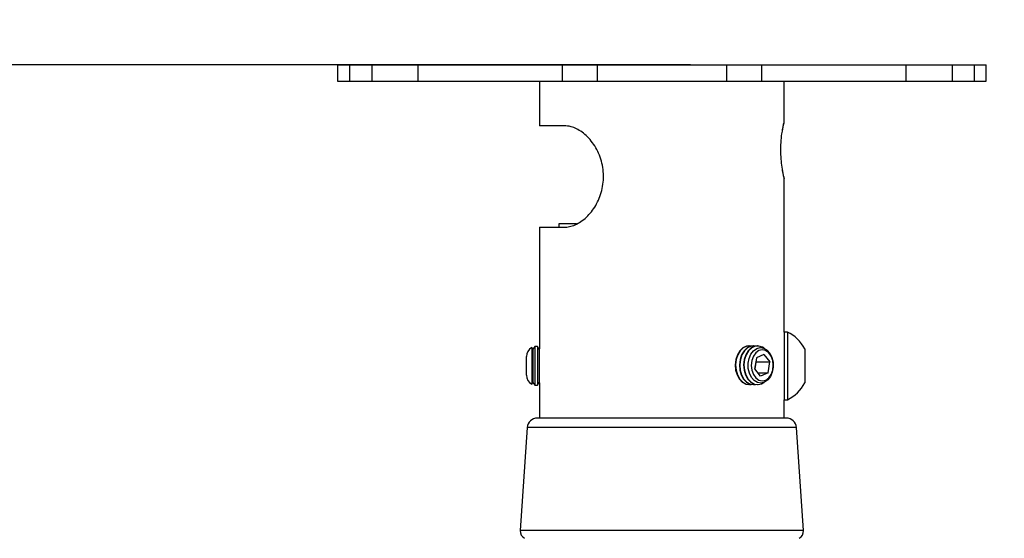
# Model space of a CAD drawing. Extents: x 5 to 292, y 5 to 205.
# Drawn here: x 71 to 78, y 186 to 190 of the extents above; entities that cross this region are included whole.
import ezdxf

# ---------------------------------------------------------------- set-up
doc = ezdxf.new("R2010")
doc.units = 0
doc.layers.get('0').update_dxf_attribs({"linetype": 'CONTINUOUS'})
doc.styles.add('SLDTEXTSTYLE0', font='TXT', dxfattribs={"width": 0.75})
doc.dimstyles.new('SLDDIMSTYLE2', dxfattribs={"dimtxt": 3.5, "dimasz": 3, "dimexe": 0, "dimexo": 0.0625, "dimgap": 0.875, "dimtad": 1, "dimdec": 0, "dimlfac": 35, "dimrnd": 1e-09, "dimzin": 12, "dimtxsty": 'SLDTEXTSTYLE0', "dimsah": 1, "dimcen": 0.09, "dimazin": 3, "dimtfac": 1, "dimtdec": 0, "dimtofl": 0, "dimtmove": 0, "dimatfit": 3, "dimtolj": 1, "dimtzin": 12})
doc.dimstyles.new('SLDDIMSTYLE4', dxfattribs={"dimtxt": 3.5, "dimasz": 3, "dimexe": 0, "dimexo": 0.0625, "dimgap": 0.875, "dimtad": 1, "dimdec": 0, "dimlfac": 35, "dimrnd": 1e-09, "dimzin": 12, "dimtxsty": 'SLDTEXTSTYLE0', "dimsah": 1, "dimcen": 0.09, "dimazin": 3, "dimtfac": 1, "dimtdec": 0, "dimtmove": 0, "dimatfit": 3, "dimtolj": 1, "dimtzin": 12})

# ---------------------------------------------------------------- blocks, each defined once
blk = doc.blocks.new('_D')
at = {"color": 7, "linetype": 'CONTINUOUS'}
for p, q in [((75.5042, 189.6606), (61.552, 189.6606)), ((62.552, 189.6606), (62.552, 72.6853)), ((73.0455, 72.6853), (61.552, 72.6853))]:
    blk.add_line(p, q, dxfattribs=at)
for points in [[(62.552, 189.6606), (62.102, 186.6606), (63.002, 186.6606)], [(62.552, 72.6853), (63.002, 75.6853), (62.102, 75.6853)]]:
    blk.add_solid(points, dxfattribs=at)
at = {"color": 7, "linetype": 'CONTINUOUS', "insert": (58.0403, 126.0007), "char_height": 3.5, "attachment_point": 1, "rotation": 90, "style": 'SLDTEXTSTYLE0'}
blk.add_mtext('4094', dxfattribs=at)
blk = doc.blocks.new('_D_2')
at = {"color": 7, "linetype": 'CONTINUOUS'}
for p, q in [((73.0199, 190.0463), (73.0199, 193.0338)), ((77.5857, 190.0463), (77.5857, 193.0338)), ((73.0199, 192.0338), (57.9802, 192.0338)), ((73.0199, 192.0338), (77.5857, 192.0338)), ((77.5857, 192.0338), (83.5857, 192.0338))]:
    blk.add_line(p, q, dxfattribs=at)
for points in [[(73.0199, 192.0338), (70.0199, 192.4838), (70.0199, 191.5838)], [(77.5857, 192.0338), (80.5857, 191.5838), (80.5857, 192.4838)]]:
    blk.add_solid(points, dxfattribs=at)
at = {"color": 7, "linetype": 'CONTINUOUS', "insert": (57.9802, 196.5455), "char_height": 3.5, "attachment_point": 1, "style": 'SLDTEXTSTYLE0'}
blk.add_mtext('160', dxfattribs=at)

msp = doc.modelspace()

# ---------------------------------------------------------------- linework, layer by layer
at = {"color": 7, "linetype": 'CONTINUOUS'}
for p, q in [((73.01974, 189.6606), (73.01974, 189.54631)), ((73.01974, 189.6606), (73.10304, 189.6606)), ((73.10304, 189.6606), (73.10304, 189.54631)), ((73.10304, 189.6606), (73.25998, 189.6606)), ((73.25998, 189.6606), (73.25998, 189.54631)), ((73.25998, 189.6606), (73.58447, 189.6606)), ((73.58447, 189.6606), (73.58447, 189.54631)), ((73.58447, 189.6606), (74.6013, 189.6606)), ((74.6013, 189.6606), (74.6013, 189.54631)), ((74.6013, 189.6606), (74.84732, 189.6606)), ((74.84732, 189.6606), (74.84732, 189.54631)), ((74.84732, 189.6606), (75.75818, 189.6606)), ((75.75818, 189.6606), (75.75818, 189.54631)), ((75.75818, 189.6606), (76.00418, 189.6606)), ((76.00418, 189.6606), (76.00418, 189.54631)), ((76.00418, 189.6606), (77.02099, 189.6606)), ((77.02099, 189.6606), (77.02099, 189.54631)), ((77.02099, 189.6606), (77.34561, 189.6606)), ((77.34561, 189.6606), (77.34561, 189.54631)), ((77.34561, 189.6606), (77.50238, 189.6606)), ((77.50238, 189.6606), (77.50238, 189.54631)), ((77.50238, 189.6606), (77.58565, 189.6606)), ((77.58565, 189.54631), (77.58565, 189.6606)), ((77.58565, 189.6606), (77.58577, 189.6606)), ((77.58577, 189.54631), (77.58577, 189.6606)), ((73.01974, 189.54631), (73.10304, 189.54631)), ((73.10304, 189.54631), (73.25998, 189.54631)), ((73.25998, 189.54631), (73.58447, 189.54631)), ((73.58447, 189.54631), (74.6013, 189.54631)), ((74.44097, 189.54631), (74.44097, 189.23202)), ((74.6013, 189.54631), (74.84732, 189.54631)), ((74.84732, 189.54631), (75.75818, 189.54631)), ((75.75818, 189.54631), (76.00418, 189.54631)), ((76.00418, 189.54631), (77.02099, 189.54631)), ((76.16454, 189.25834), (76.16454, 189.54631)), ((77.02099, 189.54631), (77.34561, 189.54631)), ((77.34561, 189.54631), (77.50238, 189.54631)), ((77.50238, 189.54631), (77.58565, 189.54631)), ((77.58565, 189.54631), (77.58577, 189.54631)), ((74.61502, 189.23202), (74.44097, 189.23202)), ((76.16454, 187.78048), (76.16454, 188.86299)), ((74.44097, 188.51774), (74.44097, 187.66269)), ((74.44097, 188.51774), (74.61502, 188.51774)), ((74.57704, 188.54245), (74.57704, 188.51774)), ((74.70121, 188.54245), (74.57704, 188.54245)), ((76.18703, 187.78048), (76.16454, 187.78048)), ((76.16454, 187.78048), (76.16454, 187.58083)), ((76.18703, 187.78048), (76.18703, 187.58083)), ((74.39485, 187.66052), (74.38743, 187.67112)), ((74.38743, 187.67112), (74.38743, 187.41378)), ((74.40745, 187.67852), (74.39485, 187.66052)), ((74.39485, 187.66052), (74.39485, 187.42438)), ((74.42685, 187.67852), (74.40745, 187.67852)), ((74.40745, 187.67852), (74.40745, 187.40638)), ((74.43945, 187.66052), (74.42685, 187.67852)), ((74.42685, 187.67852), (74.42685, 187.40638)), ((74.44097, 187.66269), (74.43945, 187.66052)), ((74.43945, 187.66052), (74.43945, 187.42438)), ((75.91846, 187.68238), (75.91578, 187.68238)), ((75.94791, 187.68238), (75.94523, 187.68238)), ((75.97736, 187.68238), (75.97468, 187.68238)), ((76.30895, 187.66147), (76.30895, 187.56164)), ((74.35025, 187.47714), (74.35025, 187.60776)), ((75.96851, 187.59877), (75.95706, 187.5219)), ((76.02131, 187.62318), (75.96851, 187.59877)), ((76.02131, 187.62318), (76.06266, 187.57072)), ((76.16454, 187.58083), (76.16454, 187.30442)), ((76.18703, 187.58083), (76.18703, 187.30442)), ((75.99841, 187.46944), (75.95706, 187.5219)), ((75.95862, 187.51992), (75.96619, 187.57072)), ((75.96463, 187.5727), (75.96619, 187.57072)), ((75.96619, 187.57072), (76.06266, 187.57072)), ((76.05121, 187.49385), (76.06266, 187.57072)), ((76.30895, 187.56164), (76.30895, 187.42343)), ((75.97917, 187.49385), (76.05121, 187.49385)), ((76.05121, 187.49385), (75.99841, 187.46944)), ((74.38743, 187.41378), (74.39485, 187.42438)), ((74.39485, 187.42438), (74.40745, 187.40638)), ((74.40745, 187.40638), (74.42685, 187.40638)), ((74.42685, 187.40638), (74.43945, 187.42438)), ((74.43945, 187.42438), (74.44113, 187.42198)), ((74.44097, 187.42198), (74.44135, 187.42478)), ((74.44097, 187.42198), (74.44097, 187.17488)), ((75.91578, 187.41024), (75.91846, 187.41024)), ((75.94523, 187.41024), (75.94791, 187.41024)), ((75.97468, 187.41024), (75.97736, 187.41024)), ((76.00726, 187.41698), (76.02216, 187.42589)), ((76.16454, 187.30442), (76.18703, 187.30442)), ((76.16454, 187.17488), (76.16454, 187.30442)), ((76.17894, 187.17488), (74.42657, 187.17488)), ((74.35531, 187.10837), (74.30537, 186.38432)), ((76.2502, 187.10837), (74.35531, 187.10837)), ((76.30013, 186.38432), (76.2502, 187.10837)), ((76.30013, 186.38432), (74.30537, 186.38432))]:
    msp.add_line(p, q, dxfattribs=at)
at = {"color": 7, "linetype": 'CONTINUOUS', "flags": 128}
for points in [[(75.91578, 187.68238), (75.89862, 187.6802), (75.87371, 187.66868), (75.85192, 187.64809), (75.83488, 187.61995), (75.82383, 187.58635), (75.8196, 187.54978), (75.8225, 187.51295), (75.83233, 187.4786), (75.84834, 187.44926), (75.86935, 187.42713), (75.89381, 187.41383), (75.91578, 187.41024)], [(75.93185, 187.68106), (75.92747, 187.68178), (75.9013, 187.6802), (75.87639, 187.66868), (75.8546, 187.64809), (75.83755, 187.61995), (75.82651, 187.58635), (75.82228, 187.54978), (75.82518, 187.51295), (75.835, 187.4786), (75.85102, 187.44926), (75.87203, 187.42713), (75.89649, 187.41383), (75.92258, 187.41036), (75.93185, 187.41156)], [(75.94523, 187.68238), (75.92806, 187.6802), (75.90316, 187.66868), (75.88137, 187.64809), (75.86432, 187.61995), (75.85327, 187.58635), (75.84905, 187.54978), (75.85195, 187.51295), (75.86177, 187.4786), (75.87779, 187.44926), (75.8988, 187.42713), (75.92326, 187.41383), (75.94523, 187.41024)], [(75.9613, 187.68106), (75.95692, 187.68178), (75.93074, 187.6802), (75.90584, 187.66868), (75.88405, 187.64809), (75.867, 187.61995), (75.85595, 187.58635), (75.85173, 187.54978), (75.85463, 187.51295), (75.86445, 187.4786), (75.88047, 187.44926), (75.90148, 187.42713), (75.92594, 187.41383), (75.95203, 187.41036), (75.9613, 187.41156)], [(75.97468, 187.68238), (75.95751, 187.6802), (75.93261, 187.66868), (75.91082, 187.64809), (75.89377, 187.61995), (75.88272, 187.58635), (75.87849, 187.54978), (75.8814, 187.51295), (75.89122, 187.4786), (75.90724, 187.44926), (75.92825, 187.42713), (75.95271, 187.41383), (75.97468, 187.41024)], [(76.02216, 187.66673), (76.01188, 187.67332), (75.98637, 187.68178), (75.96019, 187.6802), (75.93529, 187.66868), (75.9135, 187.64809), (75.89645, 187.61995), (75.8854, 187.58635), (75.88117, 187.54978), (75.88408, 187.51295), (75.8939, 187.4786), (75.90991, 187.44926), (75.93093, 187.42713), (75.95539, 187.41383), (75.98148, 187.41036), (76.00726, 187.41698), (76.00726, 187.41698)], [(76.02607, 187.42756), (76.0013, 187.42143), (75.97631, 187.42542), (75.95313, 187.4392), (75.93364, 187.46166), (75.91941, 187.49098), (75.91159, 187.52478), (75.91083, 187.56033), (75.91718, 187.59474), (75.93012, 187.62522), (75.94862, 187.64931), (75.97116, 187.66506), (75.99593, 187.67119), (76.02092, 187.6672), (76.0441, 187.65342), (76.06359, 187.63096), (76.07783, 187.60164), (76.08564, 187.56784), (76.0864, 187.53229), (76.08005, 187.49788), (76.06711, 187.4674), (76.04861, 187.44331), (76.02607, 187.42756)], [(76.08314, 187.58019), (76.07215, 187.61056), (76.05506, 187.63464), (76.03355, 187.65007), (76.00972, 187.65535), (75.9859, 187.64995), (75.96443, 187.63441), (75.9474, 187.61024), (75.93649, 187.57982), (75.93276, 187.54611), (75.93657, 187.51243), (75.94756, 187.48206), (75.96465, 187.45798), (75.98617, 187.44255), (76.01, 187.43727), (76.03382, 187.44267), (76.05529, 187.45821), (76.07232, 187.48238), (76.08323, 187.5128), (76.08696, 187.54651), (76.08314, 187.58019)]]:
    msp.add_lwpolyline(points, dxfattribs=at)
at = {"color": 7, "linetype": 'CONTINUOUS'}
for centre, radius, start, end in [((76.07372, 187.54245), 0.26363, 26.837118, 64.543436), ((74.42282, 187.60776), 0.07257, 119.187785, 180), ((74.42282, 187.47714), 0.07257, 180, 240.812215), ((76.07372, 187.54245), 0.26363, 295.456564, 333.162882), ((74.42657, 187.10345), 0.07143, 90, 176.054814), ((76.17894, 187.10345), 0.07143, 3.945186, 90), ((74.36238, 186.38038), 0.05714, 176.054814, 243.434949), ((76.24312, 186.38038), 0.05714, 296.565051, 3.945186)]:
    msp.add_arc(centre, radius, start, end, dxfattribs=at)
for points, knots in [([(76.1511, 189.19392), (76.15165, 189.19723), (76.15495, 189.21702), (76.16064, 189.24436), (76.16487, 189.26199), (76.16416, 189.259), (76.164, 189.25834)], [0, 0, 0, 0, 0.0805411, 0.4828265, 0.8863441, 1, 1, 1, 1]), ([(76.15133, 189.19204), (76.1518, 189.19518), (76.1539, 189.20929), (76.15774, 189.22819), (76.16175, 189.2471), (76.16364, 189.25512), (76.16416, 189.25732), (76.16411, 189.25715), (76.16411, 189.25714)], [0, 0, 0, 0, 0.0749673, 0.3367159, 0.600618, 0.8626394, 0.9928407, 1, 1, 1, 1]), ([(74.61502, 188.51774), (74.62737, 188.51856), (74.65207, 188.5202), (74.69226, 188.53374), (74.73297, 188.55621), (74.78456, 188.59717), (74.84132, 188.66792), (74.87804, 188.75699), (74.89145, 188.83432), (74.89312, 188.89448), (74.88568, 188.9542), (74.86985, 189.01185), (74.84597, 189.06551), (74.81565, 189.11366), (74.78014, 189.15465), (74.74176, 189.18748), (74.70229, 189.21114), (74.6589, 189.22848), (74.63096, 189.23074), (74.61502, 189.23202)], [0, 0, 0, 0, 0.0524051, 0.1047841, 0.1573222, 0.2098569, 0.3101451, 0.4118788, 0.464267, 0.5166552, 0.5693923, 0.6221286, 0.6748566, 0.7275782, 0.7796754, 0.8317662, 0.8823115, 0.9328676, 1, 1, 1, 1]), ([(76.1511, 188.92727), (76.14852, 188.94496), (76.14338, 188.98032), (76.1396, 189.0468), (76.14123, 189.11411), (76.14642, 189.16381), (76.15009, 189.18743), (76.1511, 189.19392)], [0, 0, 0, 0, 0.225995, 0.4517389, 0.6810567, 0.9122427, 1, 1, 1, 1]), ([(76.16411, 188.86404), (76.16411, 188.86405), (76.16411, 188.86406), (76.16359, 188.86626), (76.16165, 188.87455), (76.15777, 188.89283), (76.15386, 188.91217), (76.15165, 188.92699), (76.15107, 188.93086)], [0, 0, 0, 0, 0.0180272, 0.152927, 0.3956903, 0.6512514, 0.9089643, 1, 1, 1, 1]), ([(76.16397, 188.86299), (76.16413, 188.8623), (76.16481, 188.85943), (76.16068, 188.87672), (76.15509, 188.90344), (76.15175, 188.92336), (76.1511, 188.92727)], [0, 0, 0, 0, 0.1225311, 0.5126003, 0.9044054, 1, 1, 1, 1]), ([(74.44119, 187.66129), (74.44115, 187.6616), (74.44092, 187.66333), (74.44106, 187.66227), (74.44118, 187.66139)], [0, 0, 0, 0, 0.1779056, 1, 1, 1, 1])]:
    msp.add_open_spline(points, degree=3, knots=knots, dxfattribs=at)

# ---------------------------------------------------------------- dimensions: what is measured, and where the dimension line sits
dim = msp.add_linear_dim(base=(77.58565, 192.0338), p1=(73.01985, 189.54631), p2=(77.58565, 189.54631), dimstyle='SLDDIMSTYLE4', dxfattribs=at)
dim.commit()
dim.dimension.update_dxf_attribs({"geometry": '_D_2', "text_midpoint": (61.85934, 192.0338), "dimtype": 160})
dim = msp.add_linear_dim(base=(62.55203, 72.68531), p1=(76.00418, 189.6606), p2=(73.54547, 72.68531), angle=90, dimstyle='SLDDIMSTYLE2', dxfattribs=at)
dim.commit()
dim.dimension.update_dxf_attribs({"geometry": '_D', "text_midpoint": (62.55203, 131.17295), "dimtype": 160})

doc.saveas('drawing.dxf')
